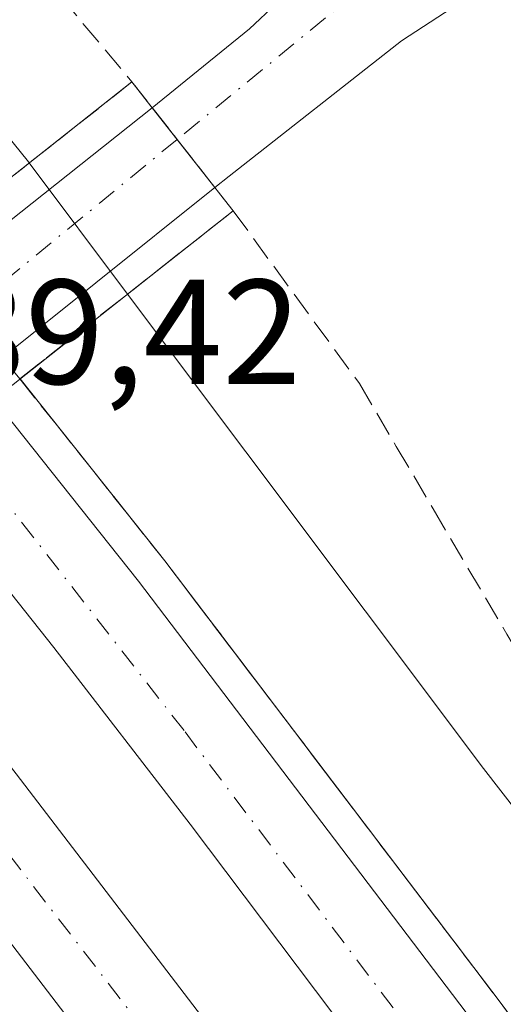
# Model space of a CAD drawing. Units: metres. Extents: x 608520 to 612017, y 4659871 to 4662238.
# Drawn here: x 611084 to 611117, y 4661726 to 4661793 of the extents above; entities that cross this region are included whole.
import ezdxf

# ---------------------------------------------------------------- set-up
doc = ezdxf.new("R2010")
doc.units = ezdxf.units.M
doc.header["$MEASUREMENT"] = 0
doc.linetypes.add('DGN Style 3', pattern=[2.307223458686699, 1.648016756204785, -0.6592067024819142])
doc.linetypes.add('DGN Style 4', pattern=[2.6384748266838614, 1.318413404963828, -0.6592067024819142, 0.001648016756204785, -0.6592067024819142])
for name, color, linetype, lineweight in [('Arcén (en calzada doble)', 91, 'Continuous', 13), ('Carretera de calzada doble Cxs', 1, 'Continuous', 13), ('Carretera de calzada doble eje', 1, 'DGN Style 4', 0), ('Carretera de calzada única Cxs', 7, 'Continuous', 13), ('Carretera de calzada única eje', 7, 'DGN Style 4', 0), ('Comarca CxS', 21, 'Continuous', 0), ('Comunidad Autónoma CxS', 142, 'Continuous', 0), ('Curva de nivel normal', 30, 'Continuous', 0), ('Municipio CxS', 4, 'Continuous', 0), ('Provincia CxS', 1, 'Continuous', 0), ('Puente Cxs', 1, 'Continuous', 13), ('Rótulo de punto de cota en construcción', 7, 'Continuous', 0), ('Talud superficial', 30, 'DGN Style 3', 0)]:
    doc.layers.add(name, color=color, linetype=linetype, lineweight=lineweight)
doc.styles.add('Style-Arial', font='txt')

# ---------------------------------------------------------------- blocks, each defined once
blk = doc.blocks.new('*U11')
at = {"layer": 'Talud superficial', "color": 30, "linetype": 'DGN Style 3', "lineweight": 0}
for points in [[(611085.5700000003, 4661795.800100001, 388.0200000000041), (611091.8200000003, 4661788.3301, 389.1358999999939), (611077.3711999999, 4661776.9487, 384.1968000000052), (611074.3300000001, 4661780.6801, 382.8720999999932), (611071.29, 4661784.420100001, 382.3913999999932), (611068.25, 4661788.1501, 382.3594000000012), (611065.2100000001, 4661791.890100001, 382.3337999999931), (611062.1699999999, 4661795.620100001, 382.2897999999986)], [(611121.9800000006, 4661719.2301, 382.8892000000051), (611116.5, 4661726.610099999, 382.9634999999981), (611113.6900000004, 4661730.3101, 382.9336999999941), (611110.8799999999, 4661734.0001, 382.831600000005), (611108.0700000003, 4661737.700099999, 382.7856000000029), (611105.2599999999, 4661741.390100001, 382.8206999999966), (611099.6399999997, 4661748.790100001, 382.9719999999944), (611096.8300000001, 4661752.4801, 382.9023000000016), (611094.0199999996, 4661756.1801, 382.8708000000042), (611091.5899999999, 4661759.2301, 382.7599999999948), (611089.1600000003, 4661762.290100001, 382.7167999999947), (611086.7300000006, 4661765.340100001, 383.3266000000003), (611084.2759999996, 4661768.384, 383.684500000003), (611098.6300999997, 4661779.6801, 389.1873000000051), (611107.1100000005, 4661768.0701, 387.6886999999988), (611109.5800000001, 4661763.860099999, 387.3365999999951), (611112.0599999996, 4661759.6601, 387.0550999999978), (611117.0199999996, 4661751.2401, 386.542300000001)]]:
    blk.add_polyline3d(points, dxfattribs=at)
blk.add_3dface([(611091.8200000003, 4661788.3301, 389.1358999999939), (611094.8596000001, 4661784.469699999, 389.4254999999976), (611093.1801000005, 4661786.600099999, 389.352899999998)], dxfattribs=at)
blk = doc.blocks.new('*U16')
at = {"layer": 'Carretera de calzada única Cxs', "color": 7, "linetype": 'Continuous', "lineweight": 13}
blk.add_polyline3d([(611113.3400999998, 4661793.3201, 388.4811000000045), (611109.9301000005, 4661791.100099999, 388.7185000000027), (611098.3569, 4661782.0163, 389.4333999999944), (611097.4001000002, 4661781.2501, 389.3288999999932), (611093.1801000005, 4661786.600099999, 389.352899999998), (611099.7100999998, 4661791.9101, 389.2007000000012), (611103.3501000004, 4661795.3301, 388.8332999999984)], dxfattribs=at)

msp = doc.modelspace()

# ---------------------------------------------------------------- linework, layer by layer
at = {"layer": 'Arcén (en calzada doble)', "color": 91, "linetype": 'Continuous', "lineweight": 13}
msp.add_polyline3d([(611084.2987000003, 4661768.401900001, 383.6855000000069), (611084.3004999999, 4661768.399599999, 383.6858999999968), (611094.0201000003, 4661756.1801, 382.8708000000042), (611116.5000999998, 4661726.610099999, 382.9634999999981), (611132.9301000005, 4661704.470100001, 382.9744999999967), (611168.0301000001, 4661655.590100001, 383.2296999999962), (611189.0301000001, 4661625.2601, 383.4440999999933), (611215.5301000001, 4661585.190099999, 383.6033000000025)], dxfattribs=at)
at = {"layer": 'Carretera de calzada doble Cxs', "color": 1, "linetype": 'Continuous', "lineweight": 13}
for points in [[(611251.8000999996, 4661509.800100001, 383.795299999998), (611223.8000999996, 4661554.210100001, 384.0991000000067), (611203.3601000002, 4661586.5601, 383.7237000000023), (611181.2100999998, 4661619.960100001, 383.5040000000009), (611160.3000999996, 4661650.1601, 383.3942999999999), (611138.5800999999, 4661680.640100001, 383.2608000000037), (611125.3201000001, 4661698.880100001, 383.1131000000024), (611108.9401000004, 4661720.960100001, 382.9051999999938), (611095.7401000002, 4661738.4901, 382.7657999999938), (611086.5800999999, 4661750.360099999, 382.6184999999969), (611076.8800999997, 4661762.5601, 383.9302000000025), (611079.7100999998, 4661764.780099999, 383.2869000000064), (611082.5301000001, 4661767.0101, 383.5880000000034), (611092.2500999998, 4661754.800100001, 382.5893999999971), (611114.7001, 4661725.270099999, 382.7773000000016), (611131.1201, 4661703.140100001, 382.8610000000044), (611166.1901000004, 4661654.300100001, 383.1549999999988), (611187.1700999998, 4661624.0001, 383.3720999999932), (611209.4001000002, 4661590.470100001, 383.4985000000015), (611244.1501000002, 4661535.4301, 384.0798000000068)], [(611082.5301000001, 4661767.0101, 383.5880000000034), (611092.2500999998, 4661754.800100001, 382.5893999999971), (611114.7001, 4661725.270099999, 382.7773000000016), (611131.1201, 4661703.140100001, 382.8610000000044), (611166.1901000004, 4661654.300100001, 383.1549999999988), (611187.1700999998, 4661624.0001, 383.3720999999932), (611209.4001000002, 4661590.470100001, 383.4985000000015), (611244.1501000002, 4661535.4301, 384.0798000000068)], [(611341.1821999997, 4661355.867699999, 383.2390000000014), (611305.2901, 4661419.0101, 384.2930000000051), (611265.1901000004, 4661487.770099999, 383.8782000000065), (611251.8000999996, 4661509.800100001, 383.795299999998), (611223.8000999996, 4661554.210100001, 384.0991000000067), (611203.3601000002, 4661586.5601, 383.7237000000023), (611181.2100999998, 4661619.960100001, 383.5040000000009), (611160.3000999996, 4661650.1601, 383.3942999999999), (611138.5800999999, 4661680.640100001, 383.2608000000037), (611125.3201000001, 4661698.880100001, 383.1131000000024), (611108.9401000004, 4661720.960100001, 382.9051999999938), (611095.7401000002, 4661738.4901, 382.7657999999938), (611086.5800999999, 4661750.360099999, 382.6184999999969), (611076.8800999997, 4661762.5601, 383.9302000000025)], [(611233.7401000002, 4661512.1801, 383.3886999999959), (611207.6901000004, 4661554.460100001, 383.3564999999944), (611188.3101000005, 4661583.600099999, 382.9688000000024), (611178.2401000002, 4661599.420100001, 382.8877999999968), (611148.9600999998, 4661641.880100001, 382.6373000000021), (611128.9001000002, 4661670.550100001, 382.4712), (611114.4101, 4661690.340100001, 382.3647999999957), (611078.3300999999, 4661737.460100001, 381.9912999999942), (611065.6601, 4661753.720100001, 383.8263000000007), (611068.4901000002, 4661755.960100001, 384.186400000006), (611071.3300999999, 4661758.190099999, 384.170499999993), (611084.0401, 4661741.870100001, 382.7357000000048), (611120.1801000005, 4661694.6601, 383.1977000000043), (611134.7701000003, 4661674.7501, 383.2979999999953), (611154.8800999997, 4661646.0001, 383.4395999999979), (611184.2500999998, 4661603.4101, 383.6603999999934), (611194.3601000002, 4661587.530099999, 383.7116999999998), (611213.7701000003, 4661558.350099999, 383.9018000000069), (611248.0900999998, 4661502.6501, 383.7057999999961)], [(611071.3300999999, 4661758.190099999, 384.170499999993), (611084.0401, 4661741.870100001, 382.7357000000048), (611120.1801000005, 4661694.6601, 383.1977000000043), (611134.7701000003, 4661674.7501, 383.2979999999953), (611154.8800999997, 4661646.0001, 383.4395999999979), (611184.2500999998, 4661603.4101, 383.6603999999934), (611194.3601000002, 4661587.530099999, 383.7116999999998), (611213.7701000003, 4661558.350099999, 383.9018000000069), (611248.0900999998, 4661502.6501, 383.7057999999961), (611267.4401000004, 4661470.2601, 383.894100000005), (611329.7401000002, 4661362.870100001, 384.0528999999952), (611335.3509999998, 4661352.7938, 382.5173000000068)], [(611233.7401000002, 4661512.1801, 383.3886999999959), (611207.6901000004, 4661554.460100001, 383.3564999999944), (611188.3101000005, 4661583.600099999, 382.9688000000024), (611178.2401000002, 4661599.420100001, 382.8877999999968), (611148.9600999998, 4661641.880100001, 382.6373000000021), (611128.9001000002, 4661670.550100001, 382.4712), (611114.4101, 4661690.340100001, 382.3647999999957), (611078.3300999999, 4661737.460100001, 381.9912999999942), (611065.6601, 4661753.720100001, 383.8263000000007)]]:
    msp.add_polyline3d(points, dxfattribs=at)
at = {"layer": 'Carretera de calzada doble eje', "color": 1, "linetype": 'DGN Style 4', "lineweight": 0}
for points in [[(611358.9700999996, 4661332.3301, 382.5065999999933), (611356.3400999998, 4661336.9801, 383.1670000000013), (611346.0972999996, 4661355.6292, 383.3834999999963), (611339.7200999996, 4661367.2401, 383.5962), (611293.0701000001, 4661447.380100001, 383.9616999999998), (611259.8800999997, 4661502.790100001, 383.8249000000069), (611227.6501000002, 4661555.170100001, 383.9284999999945), (611160.9200999998, 4661655.0701, 383.1205999999947), (611120.9101, 4661710.850099999, 382.760500000004), (611095.3201000001, 4661744.770099999, 382.5237000000052), (611079.7100999998, 4661764.780099999, 383.2869000000064)], [(611068.4901000002, 4661755.960100001, 384.186400000006), (611102.3901000004, 4661712.050100001, 382.3448999999964), (611152.8400999998, 4661642.220100001, 382.8445000000065), (611231.3901000004, 4661525.870100001, 384.3366999999998), (611303.7701000003, 4661400.460100001, 383.8368999999948), (611333.4072000004, 4661348.937799999, 383.1350999999996), (611350.4901000002, 4661319.2401, 382.6757000000071)]]:
    msp.add_polyline3d(points, dxfattribs=at)
at = {"layer": 'Carretera de calzada única Cxs', "color": 7, "linetype": 'Continuous', "lineweight": 13, "extrusion": (-0.2117521991210212, -0.1678283683196249, 0.9628056111981192), "elevation": -911405.4921462515, "flags": 128}
msp.add_lwpolyline([(-3273875.127152281, 3249097.094246294), (-3273875.127152281, 3249118.497674654)], dxfattribs=at)
at = {"layer": 'Carretera de calzada única Cxs', "color": 7, "linetype": 'Continuous', "lineweight": 13, "extrusion": (-0.7851441031677538, -0.6193127889616774, 0.0006377220492989552), "elevation": -3366900.019394724, "flags": 128}
msp.add_lwpolyline([(-3281710.290909337, 2536.475795932065), (-3281714.39214525, 2536.572395951713), (-3281717.104931642, 2536.499795936951)], dxfattribs=at)
msp.add_lwpolyline([(-3281710.290909337, 2536.475795932065), (-3281714.39214525, 2536.572395951713), (-3281717.104931642, 2536.499795936951)], dxfattribs=at)
at = {"layer": 'Carretera de calzada única Cxs', "color": 7, "linetype": 'Continuous', "lineweight": 13, "extrusion": (-0.2202212430646907, -0.176232255614086, 0.9593981426833252), "elevation": -955759.3325446465, "flags": 128}
msp.add_lwpolyline([(-3257971.475177746, 3252351.545105765), (-3257971.475177746, 3252330.158521071)], dxfattribs=at)
at = {"layer": 'Carretera de calzada única Cxs', "color": 7, "linetype": 'Continuous', "lineweight": 13}
for points in [[(611093.1801000005, 4661786.600099999, 389.352899999998), (611099.7100999998, 4661791.9101, 389.2007000000012), (611103.3501000004, 4661795.3301, 388.8332999999984), (611107.9501, 4661801.130100001, 388.7161999999953), (611111.0500999996, 4661806.270099999, 388.4340999999986), (611113.4200999998, 4661813.460100001, 388.3426000000036), (611116.1700999998, 4661825.880100001, 388.1036000000022), (611109.9801000003, 4661823.3201, 388.116200000004), (611100.3000999996, 4661820.7301, 388.1377000000066), (611093.7301000003, 4661820.0001, 388.1227000000072), (611082.8501000004, 4661820.350099999, 388.1119999999937), (611076.7901, 4661821.850099999, 388.1160999999993), (611068.8519000001, 4661824.840700001, 387.9397000000026), (611065.7200999996, 4661826.3851, 387.8277999999991), (611064.5000999998, 4661827.220100001, 387.8279000000039), (611059.3901000004, 4661830.5701, 387.6682000000001), (611051.4200999998, 4661837.520099999, 387.3340999999928), (611028.4001000002, 4661858.5601, 385.9878999999929), (611012.5201000003, 4661873.220100001, 384.9155000000028), (610976.4801000003, 4661906.590100001, 382.4559000000008), (610961.0401, 4661920.780099999, 381.601999999999), (610948.0000999998, 4661932.590100001, 381.2014999999956), (610935.3400999998, 4661944.6801, 381.0206000000035), (610919.8800999997, 4661958.790100001, 380.8016999999964)], [(611120.7401000002, 4661795.4901, 388.4222000000009), (611116.6401000004, 4661794.600099999, 388.3718999999983), (611113.3400999998, 4661793.3201, 388.4811000000045), (611109.9301000005, 4661791.100099999, 388.7185000000027), (611098.3569, 4661782.0163, 389.4333999999944), (611097.4001000002, 4661781.2501, 389.3288999999932)]]:
    msp.add_polyline3d(points, dxfattribs=at)
msp.add_polyline3d([(611050.2901, 4661744.1501, 389.1762000000017), (611049.0000999998, 4661743.0101, 389.4527999999991), (611047.1300999997, 4661745.380100001, 389.0734999999986), (611044.7701000003, 4661748.380100001, 389.0141000000003), (611049.0401, 4661751.780099999, 387.6408999999985), (611060.3400999998, 4661760.5701, 383.4903999999952), (611061.1801000005, 4661761.2401, 383.5835999999982), (611063.1601, 4661762.800100001, 383.630799999999), (611065.9798999997, 4661765.049900001, 383.9331999999995), (611071.3901000004, 4661769.3301, 383.575800000006), (611074.2200999996, 4661771.5601, 383.6778000000049), (611077.0301000001, 4661773.800100001, 383.5697999999975), (611093.1801000005, 4661786.600099999, 389.352899999998), (611097.4001000002, 4661781.2501, 389.3288999999932), (611081.3799999999, 4661768.430000001, 383.2967000000062), (611078.5701000001, 4661766.190099999, 383.0446999999986), (611075.7505999999, 4661763.9505, 383.4602000000014), (611070.2697000002, 4661759.549799999, 383.8448999999964), (611067.4501, 4661757.300100001, 384.3653000000049), (611066.7100999998, 4661756.720100001, 384.1420999999973), (611064.5900999998, 4661755.100099999, 383.6089000000065)], close=True, dxfattribs=at)
at = {"layer": 'Carretera de calzada única eje', "color": 7, "linetype": 'DGN Style 4', "lineweight": 0, "extrusion": (0.03490243054171414, 0.0285720877452511, 0.9989822101239635), "elevation": 154914.6399848535, "flags": 128}
msp.add_lwpolyline([(3220139.585453685, -3422355.700185509), (3220139.585453685, -3422334.58765664)], dxfattribs=at)
at = {"layer": 'Carretera de calzada única eje', "color": 7, "linetype": 'DGN Style 4', "lineweight": 0, "extrusion": (0.633600570217587, -0.7736586851902983, 0.001598827560277059), "elevation": -3219439.37003802, "flags": 128}
msp.add_lwpolyline([(3426492.523966181, 5536.760969013723), (3426468.359055724, 5530.229260665387), (3426454.189600471, 5530.8101658879), (3426430.829711994, 5536.408968563824)], dxfattribs=at)
at = {"layer": 'Comarca CxS', "color": 21, "linetype": 'Continuous', "lineweight": 0}
msp.add_3dface([(612002.2800008253, 4659924.799983412), (608555.9400008024, 4659870.999983411), (608520.430000802, 4662184.099983386), (611965.6600008263, 4662237.879983387)], dxfattribs=at)
at = {"layer": 'Comunidad Autónoma CxS', "color": 142, "linetype": 'Continuous', "lineweight": 0}
msp.add_3dface([(612002.2800008253, 4659924.799983412), (608555.9400008024, 4659870.999983411), (608520.430000802, 4662184.099983386), (611965.6600008263, 4662237.879983387)], dxfattribs=at)
at = {"layer": 'Curva de nivel normal', "color": 30, "linetype": 'Continuous', "lineweight": 0, "flags": 128}
for points, elevation in [([(610881.1299999999, 4662022.210100001), (610932.3200000003, 4661972.450099999), (610973.9900000002, 4661931.0101), (611005, 4661898.470100001), (611019, 4661882.7401), (611024.6600000003, 4661874.940099999), (611025.0499999998, 4661873.5801), (611024.2800000003, 4661872.270099999), (611023.4725000003, 4661872.111600001), (611021.6299999999, 4661871.7501), (611018.1900000004, 4661870.6601), (611016.1600000003, 4661868.9801), (611016.1705, 4661868.895400001), (611016.4100000003, 4661866.970100001), (611023.9100000003, 4661857.3201), (611049.7300000006, 4661826.4801), (611084.8700000001, 4661782.970100001), (611084.9199999999, 4661782.9001)], 385), ([(611084.9199999999, 4661782.9001), (611091.5290999999, 4661774.0913)], 385), ([(611091.5290999999, 4661774.0913), (611115.4500000002, 4661742.220100001), (611127.2599999999, 4661727.030099999)], 385.0000000000001)]:
    msp.add_lwpolyline(points, dxfattribs=dict(at, elevation=elevation))
at = {"layer": 'Municipio CxS', "color": 4, "linetype": 'Continuous', "lineweight": 0}
msp.add_3dface([(612002.2800008253, 4659924.799983412), (608555.9400008024, 4659870.999983411), (608520.430000802, 4662184.099983386), (611965.6600008263, 4662237.879983387)], dxfattribs=at)
at = {"layer": 'Provincia CxS', "color": 1, "linetype": 'Continuous', "lineweight": 0}
msp.add_3dface([(612002.2800008253, 4659924.799983412), (608555.9400008024, 4659870.999983411), (608520.430000802, 4662184.099983386), (611965.6600008263, 4662237.879983387)], dxfattribs=at)
at = {"layer": 'Puente Cxs', "color": 1, "linetype": 'Continuous', "lineweight": 13}
msp.add_polyline3d([(611063.8701, 4661752.300100001, 383.4919999999984), (611050.1700999998, 4661741.530099999, 389.5295000000042), (611049.0000999998, 4661743.0101, 389.4527999999991), (611047.1300999997, 4661745.380100001, 389.0734999999986), (611044.7701000003, 4661748.380100001, 389.0141000000003), (611043.3601000002, 4661750.170100001, 388.8947000000044), (611057.0800999999, 4661760.970100001, 383.5255999999936), (611058.9001000002, 4661762.4101, 383.7823999999964), (611061.7301000003, 4661764.640100001, 383.5032000000065), (611064.5601000005, 4661766.870100001, 384.0849000000017), (611069.9501, 4661771.110099999, 383.9207000000025), (611072.7801000001, 4661773.340100001, 383.9948000000004), (611075.6101000002, 4661775.5601, 383.7212), (611091.8201000001, 4661788.3301, 389.1358999999939), (611093.1801000005, 4661786.600099999, 389.352899999998), (611094.8601000002, 4661784.470100001, 389.4254999999976), (611097.4001000002, 4661781.2501, 389.3288999999932), (611098.6300999997, 4661779.6801, 389.1873000000051), (611082.5301000001, 4661767.0101, 383.5880000000034), (611079.7100999998, 4661764.780099999, 383.2869000000064), (611076.8800999997, 4661762.5601, 383.9302000000025), (611071.3300999999, 4661758.190099999, 384.170499999993), (611068.4901000002, 4661755.960100001, 384.186400000006), (611065.6601, 4661753.720100001, 383.8263000000007)], close=True, dxfattribs=at)
msp.add_polyline3d([(611075.6101000002, 4661775.5601, 383.7212), (611091.8201000001, 4661788.3301, 389.1358999999939), (611093.1801000005, 4661786.600099999, 389.352899999998), (611094.8601000002, 4661784.470100001, 389.4254999999976), (611097.4001000002, 4661781.2501, 389.3288999999932), (611098.6300999997, 4661779.6801, 389.1873000000051), (611082.5301000001, 4661767.0101, 383.5880000000034)], dxfattribs=at)
at = {"layer": 'Talud superficial', "color": 30, "linetype": 'DGN Style 3', "lineweight": 0, "extrusion": (-0.0386782905497379, 0.04912118725086543, 0.9980436357210117), "elevation": 205744.4772849097, "flags": 128}
msp.add_lwpolyline([(-3364099.523431532, -3278140.84576739), (-3364099.523431533, -3278135.922637786)], dxfattribs=at)
at = {"layer": 'Talud superficial', "color": 30, "linetype": 'DGN Style 3', "lineweight": 0, "extrusion": (0.01927076905687049, -0.02447996909597288, 0.9995145664636496), "elevation": -101955.3057489755, "flags": 128}
msp.add_lwpolyline([(3363694.284643475, 3283418.553255164), (3363694.284643475, 3283412.454707442)], dxfattribs=at)
at = {"layer": 'Talud superficial', "color": 30, "linetype": 'DGN Style 3', "lineweight": 0}
for points in [[(610951.9699999997, 4661922.3101, 381.1496000000043), (610955.6699999999, 4661919.3201, 381.2350000000006), (610959.3700000001, 4661916.340100001, 381.3335999999982), (610970.4600000001, 4661907.380100001, 381.7661999999983), (610977.8600000005, 4661901.420100001, 382.2112000000052), (610981.5599999996, 4661898.4301, 382.4032000000007), (610985.2599999999, 4661895.450099999, 382.6258999999991), (610988.9500000002, 4661892.460100001, 383.0118999999977), (610996.3499999996, 4661886.5001, 383.4315999999963), (611000, 4661883.2501, 383.6656999999978), (611016.1705, 4661868.895400001, 384.9042999999947), (611029.2100000001, 4661857.3201, 385.8208000000013), (611039.9699999997, 4661846.950099999, 386.6238000000012), (611043.5599999996, 4661843.5001, 386.7740000000049), (611054.3200000003, 4661833.130100001, 387.2550999999949), (611063.6900000004, 4661821.9301, 387.4600000000065), (611066.8200000003, 4661818.200099999, 387.4418000000005), (611069.9400000004, 4661814.460100001, 387.4312000000064), (611073.0700000003, 4661810.7301, 387.5148999999947), (611082.4400000004, 4661799.530099999, 387.8221999999951), (611085.5700000003, 4661795.800100001, 387.9036999999953), (611091.8200000003, 4661788.3301, 388.647100000002)], [(611098.6300999997, 4661779.6801, 388.7648999999947), (611107.1100000005, 4661768.0701, 387.7890000000043), (611109.5800000001, 4661763.860099999, 387.4472999999998), (611112.0599999996, 4661759.6601, 387.147100000002), (611117.0199999996, 4661751.2401, 386.5829999999987), (611119.4900000002, 4661747.030099999, 386.3804999999993), (611121.9699999997, 4661742.8301, 386.1682000000001), (611126.9299999997, 4661734.4101, 385.7275999999983), (611129.4000000004, 4661730.200099999, 385.5699000000022), (611131.8799999999, 4661725.9901, 385.3916999999929), (611134.3600000005, 4661721.790100001, 385.2054999999964), (611136.6743000001, 4661717.861300001, 385.0494000000036), (611136.8399999999, 4661717.5801, 385.0498999999982), (611139.3099999996, 4661713.370100001, 384.9055999999982), (611141.5700000003, 4661709.1501, 384.7878000000055), (611143.8300000001, 4661704.940099999, 384.6499999999942), (611146.0800000001, 4661700.720100001, 384.491399999999), (611148.3399999999, 4661696.5001, 384.3418999999994), (611150.5899999999, 4661692.280099999, 384.1114999999991), (611152.8499999996, 4661688.0701, 384.0145000000048)], [(611084.2759999996, 4661768.384, 382.5464999999967), (611086.7300000006, 4661765.340100001, 382.5102999999945), (611089.1600000003, 4661762.290100001, 382.5556999999972), (611091.5899999999, 4661759.2301, 382.5464999999967), (611094.0199999996, 4661756.1801, 382.5975000000035), (611096.8300000001, 4661752.4801, 382.5277999999962), (611099.6399999997, 4661748.790100001, 382.7418000000035), (611105.2599999999, 4661741.390100001, 382.715400000001), (611108.0700000003, 4661737.700099999, 382.6692000000039), (611110.8799999999, 4661734.0001, 382.7234000000026), (611113.6900000004, 4661730.3101, 382.770399999994), (611116.5, 4661726.610099999, 382.7581000000064), (611121.9800000006, 4661719.2301, 382.834799999997), (611124.7100000001, 4661715.540100001, 382.9027999999962), (611132.9299999997, 4661704.470100001, 382.9328999999998), (611168.0300000003, 4661655.590100001, 383.1940000000032), (611172.8499999996, 4661648.630100001, 383.2479000000022), (611175.25, 4661645.1601, 383.2596999999951), (611177.6600000003, 4661641.6801, 383.2514999999985)]]:
    msp.add_polyline3d(points, dxfattribs=at)
msp.add_polyline3d([(611094.8596000001, 4661784.469699999, 389.4254999999976), (611098.6300999997, 4661779.6801, 389.1873000000051), (611084.2759999996, 4661768.384, 383.684500000003), (611077.3711999999, 4661776.9487, 384.1968000000052), (611091.8200000003, 4661788.3301, 389.1358999999939), (611093.1801000005, 4661786.600099999, 389.352899999998)], close=True, dxfattribs=at)

# ---------------------------------------------------------------- block references
at = {"layer": 'Carretera de calzada única Cxs', "color": 7, "linetype": 'Continuous', "lineweight": 13}
msp.add_blockref('*U16', (0, 0), dxfattribs=at)
at = {"layer": 'Talud superficial', "color": 30, "linetype": 'DGN Style 3', "lineweight": 0}
msp.add_blockref('*U11', (0, 0), dxfattribs=at)

# ---------------------------------------------------------------- texts
at = {"layer": 'Rótulo de punto de cota en construcción', "color": 7, "linetype": 'Continuous', "lineweight": 0, "style": 'Style-Arial'}
msp.add_text('389,42', height=7.000000000000002, dxfattribs=at).set_placement((611074.0378000002, 4661768.047800001))

doc.saveas('drawing.dxf')
